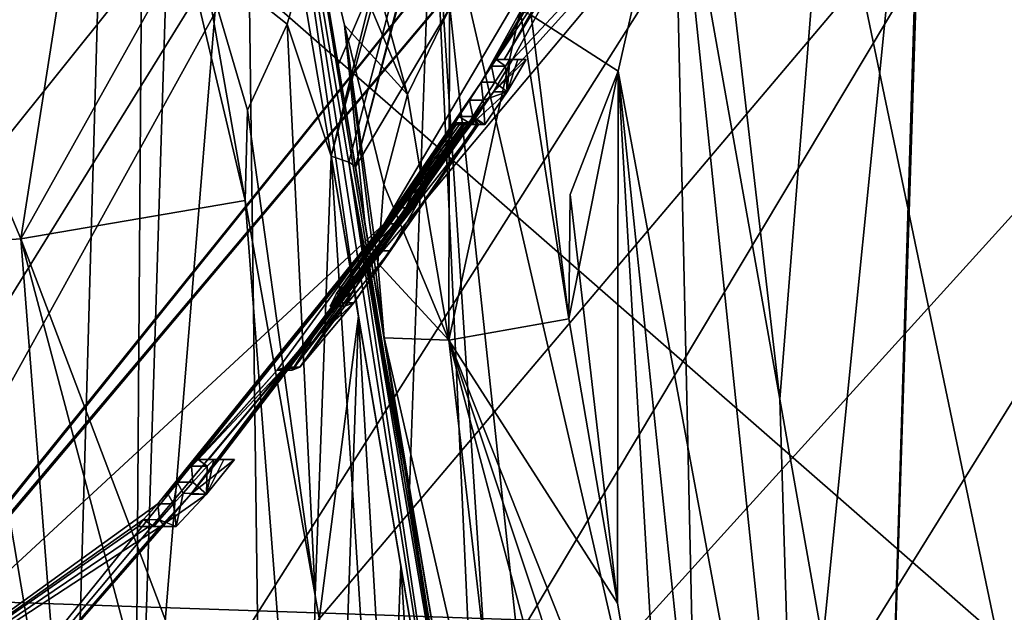
# Model space of a CAD drawing. Units: millimetres. Extents: x -105 to 375, y -246 to 262.
# Drawn here: x -26 to -22, y -60 to -57 of the extents above; entities that cross this region are included whole.
import ezdxf

# ---------------------------------------------------------------- set-up
doc = ezdxf.new("R2010")
doc.units = ezdxf.units.MM
doc.header["$LTSCALE"] = 62.397331
for name, color, linetype in [('10', 7, 'CONTINUOUS'), ('13', 7, 'CONTINUOUS'), ('1713', 7, 'CONTINUOUS'), ('1714', 7, 'CONTINUOUS'), ('1718', 7, 'CONTINUOUS'), ('1725', 7, 'CONTINUOUS'), ('1726', 7, 'CONTINUOUS'), ('1727', 7, 'CONTINUOUS'), ('1728', 7, 'CONTINUOUS'), ('1730', 7, 'CONTINUOUS'), ('1731', 7, 'CONTINUOUS'), ('1733', 7, 'CONTINUOUS'), ('1734', 7, 'CONTINUOUS'), ('1735', 7, 'CONTINUOUS'), ('1736', 7, 'CONTINUOUS'), ('1738', 7, 'CONTINUOUS'), ('1742', 7, 'CONTINUOUS'), ('1745', 7, 'CONTINUOUS'), ('1746', 7, 'CONTINUOUS'), ('1747', 7, 'CONTINUOUS'), ('1815', 7, 'CONTINUOUS'), ('23', 7, 'CONTINUOUS'), ('33', 7, 'CONTINUOUS'), ('39', 7, 'CONTINUOUS'), ('48', 7, 'CONTINUOUS'), ('49', 7, 'CONTINUOUS'), ('50', 7, 'CONTINUOUS'), ('51', 7, 'CONTINUOUS'), ('52', 7, 'CONTINUOUS'), ('53', 7, 'CONTINUOUS'), ('54', 7, 'CONTINUOUS'), ('55', 7, 'CONTINUOUS'), ('56', 7, 'CONTINUOUS'), ('57', 7, 'CONTINUOUS'), ('58', 7, 'CONTINUOUS'), ('59', 7, 'CONTINUOUS'), ('60', 7, 'CONTINUOUS'), ('61', 7, 'CONTINUOUS'), ('62', 7, 'CONTINUOUS'), ('63', 7, 'CONTINUOUS'), ('64', 7, 'CONTINUOUS'), ('65', 7, 'CONTINUOUS'), ('909', 7, 'CONTINUOUS'), ('911', 7, 'CONTINUOUS'), ('913', 7, 'CONTINUOUS')]:
    doc.layers.add(name, color=color, linetype=linetype)

msp = doc.modelspace()

# ---------------------------------------------------------------- linework, layer by layer
at = {"layer": '10', "color": 7, "linetype": 'Continuous', "true_color": 0xfffff2}
for points in [[(-26.9675, -60.3302, 610.8619), (-26.9636, -60.3135, 610.3784), (-23.3186, -55.7828, 610.3905), (-26.9675, -60.3302, 610.8619)], [(-23.203, -55.861, 619.4858), (-26.9675, -60.3302, 610.8619), (-23.3186, -55.7828, 610.3905), (-23.203, -55.861, 619.4858)], [(-26.9712, -60.3474, 611.344), (-26.9675, -60.3302, 610.8619), (-23.203, -55.861, 619.4858), (-26.9712, -60.3474, 611.344)], [(-26.9712, -60.3474, 611.344), (-23.203, -55.861, 619.4858), (-24.4993, -58.062, 619.3926), (-26.9712, -60.3474, 611.344)], [(-24.4993, -58.062, 619.3926), (-23.203, -55.861, 619.4858), (-24.0849, -57.456, 619.4416), (-24.4993, -58.062, 619.3926)], [(-23.203, -55.861, 619.4858), (-23.6039, -56.6498, 619.4818), (-24.0849, -57.456, 619.4416), (-23.203, -55.861, 619.4858)], [(-25.8843, -61.0618, 636.741), (-26.637, -60.723, 624.5757), (-22.6837, -56.0002, 633.884), (-25.8843, -61.0618, 636.741)], [(-22.6837, -56.0002, 633.884), (-26.637, -60.723, 624.5757), (-24.0322, -57.4965, 621.7556), (-22.6837, -56.0002, 633.884)], [(-21.7222, -56.1391, 647.0114), (-25.8843, -61.0618, 636.741), (-22.6837, -56.0002, 633.884), (-21.7222, -56.1391, 647.0114)], [(-23.951, -57.359, 621.6166), (-22.6837, -56.0002, 633.884), (-24.0322, -57.4965, 621.7556), (-23.951, -57.359, 621.6166)], [(-23.519, -56.5713, 620.9607), (-22.6837, -56.0002, 633.884), (-23.951, -57.359, 621.6166), (-23.519, -56.5713, 620.9607)], [(-24.8542, -61.3818, 647.9783), (-25.8843, -61.0618, 636.741), (-21.7222, -56.1391, 647.0114), (-24.8542, -61.3818, 647.9783)], [(-20.2448, -56.29, 660.0926), (-24.8542, -61.3818, 647.9783), (-21.7222, -56.1391, 647.0114), (-20.2448, -56.29, 660.0926)], [(-23.5899, -61.6857, 658.3377), (-24.8542, -61.3818, 647.9783), (-20.2448, -56.29, 660.0926), (-23.5899, -61.6857, 658.3377)], [(-21.6413, -62.0652, 670.6913), (-23.5899, -61.6857, 658.3377), (-20.2448, -56.29, 660.0926), (-21.6413, -62.0652, 670.6913)], [(-23.7013, -56.8877, 620.708), (-23.519, -56.5713, 620.9607), (-23.9866, -57.359, 620.5801), (-23.7013, -56.8877, 620.708)], [(-23.9866, -57.359, 620.5801), (-23.519, -56.5713, 620.9607), (-23.951, -57.359, 621.6166), (-23.9866, -57.359, 620.5801)], [(-24.0849, -57.456, 619.4416), (-23.6039, -56.6498, 619.4818), (-24.0397, -57.3864, 619.471), (-24.0849, -57.456, 619.4416)], [(-24.0397, -57.3864, 619.471), (-23.6039, -56.6498, 619.4818), (-24.0201, -57.359, 619.5386), (-24.0397, -57.3864, 619.471)], [(-23.6039, -56.6498, 619.4818), (-23.7887, -57.013, 620.2226), (-24.0201, -57.359, 619.5386), (-23.6039, -56.6498, 619.4818)], [(-23.7887, -57.013, 620.2226), (-23.7013, -56.8877, 620.708), (-23.9866, -57.359, 620.5801), (-23.7887, -57.013, 620.2226)], [(-24.0201, -57.359, 619.5386), (-23.7887, -57.013, 620.2226), (-23.9866, -57.359, 620.5801), (-24.0201, -57.359, 619.5386)], [(-24.1348, -57.533, 619.4416), (-24.4993, -58.062, 619.3926), (-24.0849, -57.456, 619.4416), (-24.1348, -57.533, 619.4416)], [(-26.637, -60.723, 624.5757), (-25.3247, -59.2183, 621.631), (-24.0322, -57.4965, 621.7556), (-26.637, -60.723, 624.5757)], [(-24.0322, -57.4965, 621.7556), (-25.3247, -59.2183, 621.631), (-24.1275, -57.637, 621.6166), (-24.0322, -57.4965, 621.7556)], [(-24.3293, -57.8233, 619.4438), (-24.4993, -58.062, 619.3926), (-24.1348, -57.533, 619.4416), (-24.3293, -57.8233, 619.4438)], [(-24.1792, -57.6023, 619.4707), (-24.3293, -57.8233, 619.4438), (-24.1348, -57.533, 619.4416), (-24.1792, -57.6023, 619.4707)], [(-24.1954, -57.63, 619.5386), (-24.3293, -57.8233, 619.4438), (-24.1792, -57.6023, 619.4707), (-24.1954, -57.63, 619.5386)], [(-25.3247, -59.2183, 621.631), (-25.2037, -59.07, 621.4876), (-24.1275, -57.637, 621.6166), (-25.3247, -59.2183, 621.631)], [(-25.2037, -59.07, 621.4876), (-24.6907, -58.3991, 620.9063), (-24.1416, -57.637, 621.2329), (-25.2037, -59.07, 621.4876)], [(-24.1275, -57.637, 621.6166), (-25.2037, -59.07, 621.4876), (-24.1416, -57.637, 621.2329), (-24.1275, -57.637, 621.6166)], [(-24.7297, -58.414, 620.2186), (-24.7026, -58.3603, 619.8654), (-24.1772, -57.637, 620.2239), (-24.7297, -58.414, 620.2186)], [(-24.5329, -58.1768, 620.7297), (-24.7297, -58.414, 620.2186), (-24.164, -57.637, 620.6036), (-24.5329, -58.1768, 620.7297)], [(-24.164, -57.637, 620.6036), (-24.7297, -58.414, 620.2186), (-24.1772, -57.637, 620.2239), (-24.164, -57.637, 620.6036)], [(-24.5821, -58.1893, 619.6699), (-24.19, -57.637, 619.8436), (-24.7026, -58.3603, 619.8654), (-24.5821, -58.1893, 619.6699)], [(-24.7026, -58.3603, 619.8654), (-24.19, -57.637, 619.8436), (-24.1772, -57.637, 620.2239), (-24.7026, -58.3603, 619.8654)], [(-24.6907, -58.3991, 620.9063), (-24.1554, -57.637, 620.8486), (-24.1416, -57.637, 621.2329), (-24.6907, -58.3991, 620.9063)], [(-24.3268, -57.83, 619.6539), (-24.19, -57.637, 619.8436), (-24.5821, -58.1893, 619.6699), (-24.3268, -57.83, 619.6539)], [(-24.1943, -57.63, 619.5736), (-24.3293, -57.8233, 619.4438), (-24.1954, -57.63, 619.5386), (-24.1943, -57.63, 619.5736)], [(-24.4417, -57.9929, 619.6253), (-24.3268, -57.83, 619.6539), (-24.5821, -58.1893, 619.6699), (-24.4417, -57.9929, 619.6253)], [(-25.4667, -59.26, 619.4416), (-26.9712, -60.3474, 611.344), (-24.4993, -58.062, 619.3926), (-25.4667, -59.26, 619.4416)], [(-25.4249, -59.2136, 619.4416), (-25.4667, -59.26, 619.4416), (-24.4993, -58.062, 619.3926), (-25.4249, -59.2136, 619.4416)], [(-25.3833, -59.167, 619.4416), (-25.4249, -59.2136, 619.4416), (-24.4993, -58.062, 619.3926), (-25.3833, -59.167, 619.4416)], [(-25.3221, -59.0992, 619.4693), (-25.3833, -59.167, 619.4416), (-24.4993, -58.062, 619.3926), (-25.3221, -59.0992, 619.4693)], [(-24.9561, -58.6883, 619.9463), (-25.3221, -59.0992, 619.4693), (-24.4993, -58.062, 619.3926), (-24.9561, -58.6883, 619.9463)], [(-25.2037, -59.07, 621.4876), (-25.2497, -59.07, 620.5117), (-24.6907, -58.3991, 620.9063), (-25.2037, -59.07, 621.4876)], [(-24.6907, -58.3991, 620.9063), (-25.2497, -59.07, 620.5117), (-24.9232, -58.675, 620.4769), (-24.6907, -58.3991, 620.9063)], [(-25.2936, -59.07, 619.5386), (-25.3221, -59.0992, 619.4693), (-24.9561, -58.6883, 619.9463), (-25.2936, -59.07, 619.5386)], [(-25.2497, -59.07, 620.5117), (-25.2936, -59.07, 619.5386), (-24.9232, -58.675, 620.4769), (-25.2497, -59.07, 620.5117)], [(-24.9232, -58.675, 620.4769), (-25.2936, -59.07, 619.5386), (-24.9561, -58.6883, 619.9463), (-24.9232, -58.675, 620.4769)], [(-25.3247, -59.2183, 621.631), (-26.637, -60.723, 624.5757), (-25.455, -59.357, 621.4876), (-25.3247, -59.2183, 621.631)], [(-25.5269, -59.3275, 619.469), (-26.9712, -60.3474, 611.344), (-25.4667, -59.26, 619.4416), (-25.5269, -59.3275, 619.469)], [(-25.5508, -59.357, 619.5386), (-26.9712, -60.3474, 611.344), (-25.5269, -59.3275, 619.469), (-25.5508, -59.357, 619.5386)], [(-26.637, -60.723, 624.5757), (-26.9712, -60.3474, 611.344), (-25.455, -59.357, 621.4876), (-26.637, -60.723, 624.5757)], [(-25.455, -59.357, 621.4876), (-26.9712, -60.3474, 611.344), (-25.5041, -59.357, 620.5109), (-25.455, -59.357, 621.4876)], [(-25.5041, -59.357, 620.5109), (-26.9712, -60.3474, 611.344), (-25.5508, -59.357, 619.5386), (-25.5041, -59.357, 620.5109)]]:
    msp.add_3dface(points, dxfattribs=at)
at = {"layer": '13', "color": 7, "linetype": 'Continuous', "true_color": 0xfffff2}
for points in [[(-23.9059, -50.0959, 731.876), (-32.9974, -50.096, 708.031), (-21.879, -59.8256, 729.2218), (-23.9059, -50.0959, 731.876)], [(-21.879, -59.8256, 729.2218), (-32.9974, -50.096, 708.031), (-30.3614, -59.5351, 706.1559), (-21.879, -59.8256, 729.2218)], [(-12.5634, -50.0935, 754.0426), (-23.9059, -50.0959, 731.876), (-10.4775, -61.953, 750.549), (-12.5634, -50.0935, 754.0426)], [(-10.4775, -61.953, 750.549), (-23.9059, -50.0959, 731.876), (-21.879, -59.8256, 729.2218), (-10.4775, -61.953, 750.549)], [(-30.3614, -59.5351, 706.1559), (-36.2659, -59.3976, 682.6747), (-24.5869, -65.714, 699.0313), (-30.3614, -59.5351, 706.1559)], [(-24.5869, -65.714, 699.0313), (-36.2659, -59.3976, 682.6747), (-28.8465, -65.0957, 679.4551), (-24.5869, -65.714, 699.0313)], [(-21.879, -59.8256, 729.2218), (-30.3614, -59.5351, 706.1559), (-19.6065, -66.2715, 715.6265), (-21.879, -59.8256, 729.2218)], [(-19.6065, -66.2715, 715.6265), (-30.3614, -59.5351, 706.1559), (-24.5869, -65.714, 699.0313), (-19.6065, -66.2715, 715.6265)]]:
    msp.add_3dface(points, dxfattribs=at)
at = {"layer": '1713', "color": 1, "linetype": 'Continuous'}
for points in [[(-21.9602, -48.1935, 570.1776), (-21.0852, -21.6198, 570.8044), (-22.3611, -61.3346, 569.9156), (-21.9602, -48.1935, 570.1776)], [(-22.3611, -61.3346, 569.9156), (-21.0852, -21.6198, 570.8044), (-17.2359, -61.3759, 576.8357), (-22.3611, -61.3346, 569.9156)], [(-23.1725, -55.6599, 569.2103), (-21.9602, -48.1935, 570.1776), (-22.8083, -58.8117, 569.521), (-23.1725, -55.6599, 569.2103)], [(-22.8083, -58.8117, 569.521), (-21.9602, -48.1935, 570.1776), (-22.3611, -61.3346, 569.9156), (-22.8083, -58.8117, 569.521)], [(-23.4982, -57.4084, 601.0271), (-22.7722, -61.3313, 600.4327), (-21.4989, -48.5896, 599.388), (-23.4982, -57.4084, 601.0271)], [(-22.7722, -61.3313, 600.4327), (-17.4625, -61.374, 593.6532), (-21.4989, -48.5896, 599.388), (-22.7722, -61.3313, 600.4327)], [(-23.2616, -56.2548, 569.1451), (-23.1725, -55.6599, 569.2103), (-22.8083, -58.8117, 569.521), (-23.2616, -56.2548, 569.1451)], [(-23.7033, -57.9368, 601.1751), (-23.502, -59.6842, 601.0163), (-23.4982, -57.4084, 601.0271), (-23.7033, -57.9368, 601.1751)], [(-23.502, -59.6842, 601.0163), (-23.2952, -60.899, 600.852), (-23.4982, -57.4084, 601.0271), (-23.502, -59.6842, 601.0163)], [(-23.1007, -61.2115, 600.6985), (-22.7722, -61.3313, 600.4327), (-23.4982, -57.4084, 601.0271), (-23.1007, -61.2115, 600.6985)], [(-23.2952, -60.899, 600.852), (-23.1007, -61.2115, 600.6985), (-23.4982, -57.4084, 601.0271), (-23.2952, -60.899, 600.852)], [(-23.7091, -58.4679, 601.1762), (-23.502, -59.6842, 601.0163), (-23.7033, -57.9368, 601.1751), (-23.7091, -58.4679, 601.1762)]]:
    msp.add_3dface(points, dxfattribs=at)
at = {"layer": '1714', "color": 1, "linetype": 'Continuous'}
msp.add_3dface([(-23.4982, -57.4084, 601.0271), (-21.4989, -48.5896, 599.388), (-23.8701, -57.1683, 601.0603), (-23.4982, -57.4084, 601.0271)], dxfattribs=at)
at = {"layer": '1718', "color": 1, "linetype": 'Continuous'}
for points in [[(-24.2923, -56.4407, 569.0511), (-23.2616, -56.2548, 569.1451), (-23.147, -61.4214, 569.6793), (-24.2923, -56.4407, 569.0511)], [(-23.2616, -56.2548, 569.1451), (-22.8083, -58.8117, 569.521), (-22.7296, -61.3804, 569.7124), (-23.2616, -56.2548, 569.1451)], [(-23.147, -61.4214, 569.6793), (-23.2616, -56.2548, 569.1451), (-22.7296, -61.3804, 569.7124), (-23.147, -61.4214, 569.6793)], [(-24.2923, -56.4407, 569.0511), (-24.695, -57.3817, 570.07), (-24.7763, -56.8976, 570.0034), (-24.2923, -56.4407, 569.0511)], [(-24.3899, -59.1975, 570.3275), (-24.695, -57.3817, 570.07), (-24.2923, -56.4407, 569.0511), (-24.3899, -59.1975, 570.3275)], [(-24.084, -61.0179, 570.5972), (-24.3899, -59.1975, 570.3275), (-24.2923, -56.4407, 569.0511), (-24.084, -61.0179, 570.5972)], [(-24.084, -61.0179, 570.5972), (-24.2923, -56.4407, 569.0511), (-23.9833, -61.2062, 570.2607), (-24.084, -61.0179, 570.5972)], [(-23.9833, -61.2062, 570.2607), (-24.2923, -56.4407, 569.0511), (-23.7681, -61.3442, 569.9759), (-23.9833, -61.2062, 570.2607)], [(-23.7681, -61.3442, 569.9759), (-24.2923, -56.4407, 569.0511), (-23.147, -61.4214, 569.6793), (-23.7681, -61.3442, 569.9759)], [(-22.8083, -58.8117, 569.521), (-22.3611, -61.3346, 569.9156), (-22.7296, -61.3804, 569.7124), (-22.8083, -58.8117, 569.521)]]:
    msp.add_3dface(points, dxfattribs=at)
at = {"layer": '1725', "color": 1, "linetype": 'Continuous'}
for points in [[(-23.502, -59.6842, 601.0163), (-23.7091, -58.4679, 601.1762), (-24.2228, -58.5591, 601.2145), (-23.502, -59.6842, 601.0163)], [(-24.4989, -58.5488, 600.7738), (-24.2948, -59.7638, 600.616), (-23.9385, -61.0006, 600.8041), (-24.4989, -58.5488, 600.7738)], [(-24.4989, -58.5488, 600.7738), (-23.9385, -61.0006, 600.8041), (-24.2228, -58.5591, 601.2145), (-24.4989, -58.5488, 600.7738)], [(-23.2952, -60.899, 600.852), (-23.502, -59.6842, 601.0163), (-24.2228, -58.5591, 601.2145), (-23.2952, -60.899, 600.852)], [(-23.4324, -60.9319, 600.9243), (-23.2952, -60.899, 600.852), (-24.2228, -58.5591, 601.2145), (-23.4324, -60.9319, 600.9243)], [(-23.9385, -61.0006, 600.8041), (-23.5865, -60.9611, 600.9493), (-24.2228, -58.5591, 601.2145), (-23.9385, -61.0006, 600.8041)], [(-23.5865, -60.9611, 600.9493), (-23.4324, -60.9319, 600.9243), (-24.2228, -58.5591, 601.2145), (-23.5865, -60.9611, 600.9493)]]:
    msp.add_3dface(points, dxfattribs=at)
at = {"layer": '1726', "color": 1, "linetype": 'Continuous'}
for points in [[(-24.2228, -58.5591, 601.2145), (-24.2201, -57.14, 600.6485), (-24.399, -57.5089, 600.7403), (-24.2228, -58.5591, 601.2145)], [(-23.9177, -57.1493, 601.0382), (-24.2201, -57.14, 600.6485), (-24.2228, -58.5591, 601.2145), (-23.9177, -57.1493, 601.0382)], [(-23.7091, -58.4679, 601.1762), (-23.9177, -57.1493, 601.0382), (-24.2228, -58.5591, 601.2145), (-23.7091, -58.4679, 601.1762)], [(-23.7091, -58.4679, 601.1762), (-23.8701, -57.1683, 601.0603), (-23.9177, -57.1493, 601.0382), (-23.7091, -58.4679, 601.1762)], [(-23.7091, -58.4679, 601.1762), (-23.4982, -57.4084, 601.0271), (-23.8701, -57.1683, 601.0603), (-23.7091, -58.4679, 601.1762)], [(-23.7091, -58.4679, 601.1762), (-23.7033, -57.9368, 601.1751), (-23.4982, -57.4084, 601.0271), (-23.7091, -58.4679, 601.1762)], [(-24.5001, -57.893, 600.7881), (-24.2228, -58.5591, 601.2145), (-24.399, -57.5089, 600.7403), (-24.5001, -57.893, 600.7881)], [(-24.5263, -58.2294, 600.7966), (-24.2228, -58.5591, 601.2145), (-24.5001, -57.893, 600.7881), (-24.5263, -58.2294, 600.7966)], [(-24.4989, -58.5488, 600.7738), (-24.2228, -58.5591, 601.2145), (-24.5263, -58.2294, 600.7966), (-24.4989, -58.5488, 600.7738)]]:
    msp.add_3dface(points, dxfattribs=at)
at = {"layer": '1727', "linetype": 'Continuous'}
for points in [[(-24.5796, -58.0689, 585.418), (-24.8573, -56.4156, 569.9378), (-24.7763, -56.8976, 570.0034), (-24.5796, -58.0689, 585.418)], [(-24.8573, -56.4156, 569.9378), (-24.5796, -58.0689, 585.418), (-24.669, -57.2118, 585.3557), (-24.8573, -56.4156, 569.9378)], [(-24.695, -57.3817, 570.07), (-24.5796, -58.0689, 585.418), (-24.7763, -56.8976, 570.0034), (-24.695, -57.3817, 570.07)], [(-24.5796, -58.0689, 585.418), (-24.4989, -58.5488, 600.7738), (-24.669, -57.2118, 585.3557), (-24.5796, -58.0689, 585.418)], [(-24.4989, -58.5488, 600.7738), (-24.5263, -58.2294, 600.7966), (-24.669, -57.2118, 585.3557), (-24.4989, -58.5488, 600.7738)], [(-24.5263, -58.2294, 600.7966), (-24.5001, -57.893, 600.7881), (-24.669, -57.2118, 585.3557), (-24.5263, -58.2294, 600.7966)]]:
    msp.add_3dface(points, dxfattribs=at)
at = {"layer": '1728', "linetype": 'Continuous'}
for points in [[(-24.2201, -57.14, 600.6485), (-24.8655, -55.8049, 569.9555), (-24.399, -57.5089, 600.7403), (-24.2201, -57.14, 600.6485)], [(-24.8655, -55.8049, 569.9555), (-24.8573, -56.4156, 569.9378), (-24.399, -57.5089, 600.7403), (-24.8655, -55.8049, 569.9555)], [(-24.399, -57.5089, 600.7403), (-24.8573, -56.4156, 569.9378), (-24.669, -57.2118, 585.3557), (-24.399, -57.5089, 600.7403)], [(-24.5001, -57.893, 600.7881), (-24.399, -57.5089, 600.7403), (-24.669, -57.2118, 585.3557), (-24.5001, -57.893, 600.7881)]]:
    msp.add_3dface(points, dxfattribs=at)
at = {"layer": '1730', "linetype": 'Continuous'}
for points in [[(-24.7251, -57.7716, 601.8717), (-22.3363, -49.007, 600.1489), (-22.6238, -49.3013, 600.3901), (-24.7251, -57.7716, 601.8717)], [(-24.9138, -57.208, 601.9933), (-24.7251, -57.7716, 601.8717), (-22.6238, -49.3013, 600.3901), (-24.9138, -57.208, 601.9933)], [(-25.0825, -57.5748, 602.095), (-24.7941, -59.6513, 601.906), (-24.9138, -57.208, 601.9933), (-25.0825, -57.5748, 602.095)], [(-24.7941, -59.6513, 601.906), (-24.7251, -57.7716, 601.8717), (-24.9138, -57.208, 601.9933), (-24.7941, -59.6513, 601.906)], [(-25.0936, -57.9622, 602.0998), (-24.7941, -59.6513, 601.906), (-25.0825, -57.5748, 602.095), (-25.0936, -57.9622, 602.0998)], [(-24.4987, -61.3174, 601.7068), (-24.7251, -57.7716, 601.8717), (-24.7941, -59.6513, 601.906), (-24.4987, -61.3174, 601.7068)], [(-24.427, -59.527, 601.6689), (-24.7251, -57.7716, 601.8717), (-24.4987, -61.3174, 601.7068), (-24.427, -59.527, 601.6689)], [(-24.3128, -61.3189, 601.5829), (-24.427, -59.527, 601.6689), (-24.4987, -61.3174, 601.7068), (-24.3128, -61.3189, 601.5829)], [(-24.1324, -61.2617, 601.4602), (-24.427, -59.527, 601.6689), (-24.3128, -61.3189, 601.5829), (-24.1324, -61.2617, 601.4602)]]:
    msp.add_3dface(points, dxfattribs=at)
at = {"layer": '1731', "linetype": 'Continuous'}
for points in [[(-25.5681, -61.3842, 567.6369), (-25.4742, -48.405, 567.6309), (-25.0442, -44.7136, 567.8655), (-25.5681, -61.3842, 567.6369)], [(-25.0944, -55.5968, 567.8882), (-25.5681, -61.3842, 567.6369), (-25.0442, -44.7136, 567.8655), (-25.0944, -55.5968, 567.8882)], [(-26.5021, -54.7346, 567.1085), (-25.4742, -48.405, 567.6309), (-26.2559, -58.4072, 567.249), (-26.5021, -54.7346, 567.1085)], [(-26.2559, -58.4072, 567.249), (-25.4742, -48.405, 567.6309), (-25.8309, -60.9105, 567.4872), (-26.2559, -58.4072, 567.249)], [(-25.8309, -60.9105, 567.4872), (-25.4742, -48.405, 567.6309), (-25.5681, -61.3842, 567.6369), (-25.8309, -60.9105, 567.4872)], [(-25.0157, -61.5988, 567.9656), (-25.5681, -61.3842, 567.6369), (-25.0944, -55.5968, 567.8882), (-25.0157, -61.5988, 567.9656)], [(-24.6088, -58.4561, 568.2064), (-25.0157, -61.5988, 567.9656), (-25.0944, -55.5968, 567.8882), (-24.6088, -58.4561, 568.2064)], [(-24.7195, -61.6012, 568.1515), (-25.0157, -61.5988, 567.9656), (-24.6088, -58.4561, 568.2064), (-24.7195, -61.6012, 568.1515)], [(-24.4266, -61.6035, 568.3424), (-24.7195, -61.6012, 568.1515), (-24.6088, -58.4561, 568.2064), (-24.4266, -61.6035, 568.3424)], [(-24.1324, -61.2616, 568.5398), (-24.4266, -61.6035, 568.3424), (-24.6088, -58.4561, 568.2064), (-24.1324, -61.2616, 568.5398)]]:
    msp.add_3dface(points, dxfattribs=at)
at = {"layer": '1733', "linetype": 'Continuous'}
for points in [[(-24.7251, -57.7716, 601.8717), (-24.427, -59.527, 601.6689), (-24.1324, -61.2617, 601.4602), (-24.7251, -57.7716, 601.8717)], [(-24.7251, -57.7716, 601.8717), (-24.1324, -61.2617, 601.4602), (-24.6497, -57.798, 601.7929), (-24.7251, -57.7716, 601.8717)], [(-24.1324, -61.2617, 601.4602), (-24.0697, -61.2424, 601.3882), (-24.6497, -57.798, 601.7929), (-24.1324, -61.2617, 601.4602)], [(-24.0697, -61.2424, 601.3882), (-24.0488, -61.2276, 601.2956), (-24.6497, -57.798, 601.7929), (-24.0697, -61.2424, 601.3882)], [(-24.6497, -57.798, 601.7929), (-24.0488, -61.2276, 601.2956), (-24.3353, -59.5226, 601.4987), (-24.6497, -57.798, 601.7929)], [(-24.6219, -57.8168, 601.6942), (-24.6497, -57.798, 601.7929), (-24.3353, -59.5226, 601.4987), (-24.6219, -57.8168, 601.6942)]]:
    msp.add_3dface(points, dxfattribs=at)
at = {"layer": '1734', "linetype": 'Continuous'}
for points in [[(-24.9893, -55.6306, 568.068), (-24.8024, -56.7427, 584.5052), (-24.695, -57.3817, 570.07), (-24.9893, -55.6306, 568.068)], [(-24.5188, -58.4306, 568.3753), (-24.9893, -55.6306, 568.068), (-24.695, -57.3817, 570.07), (-24.5188, -58.4306, 568.3753)], [(-24.8024, -56.7427, 584.5052), (-24.6219, -57.8172, 601.6639), (-24.5796, -58.0689, 585.418), (-24.8024, -56.7427, 584.5052)], [(-24.695, -57.3817, 570.07), (-24.8024, -56.7427, 584.5052), (-24.5796, -58.0689, 585.418), (-24.695, -57.3817, 570.07)], [(-24.0488, -61.2276, 568.7044), (-24.5188, -58.4306, 568.3753), (-24.695, -57.3817, 570.07), (-24.0488, -61.2276, 568.7044)], [(-24.3899, -59.1975, 570.3275), (-24.0488, -61.2276, 568.7044), (-24.695, -57.3817, 570.07), (-24.3899, -59.1975, 570.3275)], [(-24.6219, -57.8168, 601.6942), (-24.3353, -59.5226, 601.4987), (-24.6219, -57.8172, 601.6639), (-24.6219, -57.8168, 601.6942)], [(-24.3353, -59.5226, 601.4987), (-24.0488, -61.2276, 601.2956), (-24.6219, -57.8172, 601.6639), (-24.3353, -59.5226, 601.4987)], [(-24.6219, -57.8172, 601.6639), (-24.0488, -61.2276, 601.2956), (-24.4989, -58.5488, 600.7738), (-24.6219, -57.8172, 601.6639)], [(-24.5796, -58.0689, 585.418), (-24.6219, -57.8172, 601.6639), (-24.4989, -58.5488, 600.7738), (-24.5796, -58.0689, 585.418)], [(-24.4989, -58.5488, 600.7738), (-24.0488, -61.2276, 601.2956), (-24.2948, -59.7638, 600.616), (-24.4989, -58.5488, 600.7738)], [(-24.084, -61.0179, 570.5972), (-24.0488, -61.2276, 568.7044), (-24.3899, -59.1975, 570.3275), (-24.084, -61.0179, 570.5972)]]:
    msp.add_3dface(points, dxfattribs=at)
at = {"layer": '1735', "linetype": 'Continuous'}
for points in [[(-22.3363, -49.007, 600.1489), (-24.6219, -57.8172, 601.6639), (-22.2744, -48.9109, 599.9948), (-22.3363, -49.007, 600.1489)], [(-22.3363, -49.007, 600.1489), (-24.7251, -57.7716, 601.8717), (-24.6497, -57.798, 601.7929), (-22.3363, -49.007, 600.1489)], [(-22.3363, -49.007, 600.1489), (-24.6497, -57.798, 601.7929), (-24.6219, -57.8168, 601.6942), (-22.3363, -49.007, 600.1489)], [(-22.3363, -49.007, 600.1489), (-24.6219, -57.8168, 601.6942), (-24.6219, -57.8172, 601.6639), (-22.3363, -49.007, 600.1489)]]:
    msp.add_3dface(points, dxfattribs=at)
at = {"layer": '1736', "linetype": 'Continuous'}
for points in [[(-22.2744, -48.9109, 599.9948), (-24.6219, -57.8172, 601.6639), (-24.2201, -57.14, 600.6485), (-22.2744, -48.9109, 599.9948)], [(-24.6219, -57.8172, 601.6639), (-24.8024, -56.7427, 584.5052), (-24.2201, -57.14, 600.6485), (-24.6219, -57.8172, 601.6639)]]:
    msp.add_3dface(points, dxfattribs=at)
at = {"layer": '1738', "linetype": 'Continuous'}
for points in [[(-24.6088, -58.4561, 568.2064), (-25.0944, -55.5968, 567.8882), (-25.0169, -55.617, 567.9673), (-24.6088, -58.4561, 568.2064)], [(-24.1324, -61.2616, 568.5398), (-24.6088, -58.4561, 568.2064), (-25.0169, -55.617, 567.9673), (-24.1324, -61.2616, 568.5398)], [(-24.1324, -61.2616, 568.5398), (-25.0169, -55.617, 567.9673), (-24.0697, -61.2424, 568.6119), (-24.1324, -61.2616, 568.5398)], [(-25.0169, -55.617, 567.9673), (-24.9893, -55.6306, 568.068), (-24.0697, -61.2424, 568.6119), (-25.0169, -55.617, 567.9673)], [(-24.9893, -55.6306, 568.068), (-24.5188, -58.4306, 568.3753), (-24.0697, -61.2424, 568.6119), (-24.9893, -55.6306, 568.068)], [(-24.5188, -58.4306, 568.3753), (-24.0488, -61.2276, 568.7044), (-24.0697, -61.2424, 568.6119), (-24.5188, -58.4306, 568.3753)]]:
    msp.add_3dface(points, dxfattribs=at)
at = {"layer": '1742', "linetype": 'Continuous'}
for points in [[(-26.687, -55.8686, 567.0218), (-26.0323, -60.9435, 567.4955), (-26.8834, -55.9002, 567.0369), (-26.687, -55.8686, 567.0218)], [(-26.687, -55.8686, 567.0218), (-26.2559, -58.4072, 567.249), (-26.0323, -60.9435, 567.4955), (-26.687, -55.8686, 567.0218)], [(-26.0323, -60.9435, 567.4955), (-26.1247, -60.9428, 567.6623), (-26.8834, -55.9002, 567.0369), (-26.0323, -60.9435, 567.4955)], [(-26.2559, -58.4072, 567.249), (-25.8309, -60.9105, 567.4872), (-26.0323, -60.9435, 567.4955), (-26.2559, -58.4072, 567.249)]]:
    msp.add_3dface(points, dxfattribs=at)
at = {"layer": '1745', "linetype": 'Continuous'}
for points in [[(-25.8189, -56.6343, 601.8736), (-26.3787, -57.3541, 601.8317), (-26.0519, -58.1262, 602.1271), (-25.8189, -56.6343, 601.8736)], [(-25.3505, -56.8694, 602.0817), (-25.8189, -56.6343, 601.8736), (-26.0519, -58.1262, 602.1271), (-25.3505, -56.8694, 602.0817)], [(-25.0936, -57.9622, 602.0998), (-25.3505, -56.8694, 602.0817), (-26.0519, -58.1262, 602.1271), (-25.0936, -57.9622, 602.0998)], [(-25.3505, -56.8694, 602.0817), (-25.0936, -57.9622, 602.0998), (-25.2748, -56.9191, 602.0877), (-25.3505, -56.8694, 602.0817)], [(-25.0936, -57.9622, 602.0998), (-25.0825, -57.5748, 602.095), (-25.2748, -56.9191, 602.0877), (-25.0936, -57.9622, 602.0998)], [(-25.0825, -57.5748, 602.095), (-24.9138, -57.208, 601.9933), (-25.2748, -56.9191, 602.0877), (-25.0825, -57.5748, 602.095)], [(-26.0519, -58.1262, 602.1271), (-26.3787, -57.3541, 601.8317), (-26.441, -58.1533, 601.7691), (-26.0519, -58.1262, 602.1271)]]:
    msp.add_3dface(points, dxfattribs=at)
at = {"layer": '1746', "linetype": 'Continuous'}
msp.add_3dface([(-24.9138, -57.208, 601.9933), (-22.6238, -49.3013, 600.3901), (-25.2748, -56.9191, 602.0877), (-24.9138, -57.208, 601.9933)], dxfattribs=at)
at = {"layer": '1747', "linetype": 'Continuous'}
for points in [[(-25.0936, -57.9622, 602.0998), (-26.0519, -58.1262, 602.1271), (-24.829, -61.3526, 601.8469), (-25.0936, -57.9622, 602.0998)], [(-24.7941, -59.6513, 601.906), (-25.0936, -57.9622, 602.0998), (-24.829, -61.3526, 601.8469), (-24.7941, -59.6513, 601.906)], [(-26.441, -58.1533, 601.7691), (-26.5987, -58.1218, 601.245), (-26.0154, -61.1827, 601.269), (-26.441, -58.1533, 601.7691)], [(-26.0154, -61.1827, 601.269), (-26.5987, -58.1218, 601.245), (-26.1148, -61.0015, 600.9264), (-26.0154, -61.1827, 601.269)], [(-26.0519, -58.1262, 602.1271), (-26.441, -58.1533, 601.7691), (-25.8046, -61.3133, 601.5562), (-26.0519, -58.1262, 602.1271)], [(-25.8046, -61.3133, 601.5562), (-26.441, -58.1533, 601.7691), (-26.0154, -61.1827, 601.269), (-25.8046, -61.3133, 601.5562)], [(-25.1862, -61.3858, 601.8613), (-26.0519, -58.1262, 602.1271), (-25.8046, -61.3133, 601.5562), (-25.1862, -61.3858, 601.8613)], [(-26.0519, -58.1262, 602.1271), (-25.1862, -61.3858, 601.8613), (-24.829, -61.3526, 601.8469), (-26.0519, -58.1262, 602.1271)], [(-24.4987, -61.3174, 601.7068), (-24.7941, -59.6513, 601.906), (-24.829, -61.3526, 601.8469), (-24.4987, -61.3174, 601.7068)]]:
    msp.add_3dface(points, dxfattribs=at)
at = {"layer": '1815', "linetype": 'Continuous'}
for points in [[(-24.5, -50.107, 606.86), (-27.5754, -57.5316, 609.4), (-27.5787, -57.5337, 606.86), (-24.5, -50.107, 606.86)], [(-24.5, -50.107, 606.86), (-24.5, -50.107, 609.4), (-27.5754, -57.5316, 609.4), (-24.5, -50.107, 606.86)]]:
    msp.add_3dface(points, dxfattribs=at)
at = {"layer": '23', "color": 7, "linetype": 'Continuous', "true_color": 0xfffff2}
for points in [[(-27.5754, -57.5316, 609.4), (-24.5, -50.107, 609.4), (-27.5826, -59.5283, 609.4), (-27.5754, -57.5316, 609.4)], [(-27.5826, -59.5283, 609.4), (-24.5, -50.107, 609.4), (-24.1927, -55.2924, 609.4), (-27.5826, -59.5283, 609.4)]]:
    msp.add_3dface(points, dxfattribs=at)
at = {"layer": '33', "color": 7, "linetype": 'Continuous', "true_color": 0xfffff2}
for points in [[(-27.5826, -59.5283, 609.4), (-24.1927, -55.2924, 609.4), (-27.1496, -60.0777, 609.6853), (-27.5826, -59.5283, 609.4)], [(-24.1927, -55.2924, 609.4), (-26.9636, -60.3135, 610.3784), (-27.1496, -60.0777, 609.6853), (-24.1927, -55.2924, 609.4)], [(-23.3186, -55.7828, 610.3905), (-26.9636, -60.3135, 610.3784), (-24.1927, -55.2924, 609.4), (-23.3186, -55.7828, 610.3905)]]:
    msp.add_3dface(points, dxfattribs=at)
at = {"layer": '39', "color": 7, "linetype": 'Continuous', "true_color": 0xfffff2}
for points in [[(-23.9611, -57.359, 619.5386), (-23.973, -57.4964, 621.7556), (-23.9805, -57.3864, 619.471), (-23.9611, -57.359, 619.5386)], [(-23.8923, -57.359, 621.6166), (-23.973, -57.4964, 621.7556), (-23.9277, -57.359, 620.5801), (-23.8923, -57.359, 621.6166)], [(-23.9277, -57.359, 620.5801), (-23.973, -57.4964, 621.7556), (-23.9611, -57.359, 619.5386), (-23.9277, -57.359, 620.5801)], [(-23.9805, -57.3864, 619.471), (-23.973, -57.4964, 621.7556), (-24.0255, -57.456, 619.4416), (-23.9805, -57.3864, 619.471)], [(-24.0255, -57.456, 619.4416), (-23.973, -57.4964, 621.7556), (-24.0751, -57.533, 619.4416), (-24.0255, -57.456, 619.4416)], [(-23.973, -57.4964, 621.7556), (-24.0679, -57.637, 621.6166), (-24.0751, -57.533, 619.4416), (-23.973, -57.4964, 621.7556)], [(-24.0751, -57.533, 619.4416), (-24.0679, -57.637, 621.6166), (-24.1194, -57.6023, 619.4708), (-24.0751, -57.533, 619.4416)], [(-24.1355, -57.63, 619.5386), (-24.1194, -57.6023, 619.4708), (-24.1343, -57.63, 619.5736), (-24.1355, -57.63, 619.5386)], [(-24.1194, -57.6023, 619.4708), (-24.1173, -57.637, 620.2239), (-24.1343, -57.63, 619.5736), (-24.1194, -57.6023, 619.4708)], [(-24.1042, -57.637, 620.6036), (-24.1173, -57.637, 620.2239), (-24.1194, -57.6023, 619.4708), (-24.1042, -57.637, 620.6036)], [(-24.0956, -57.637, 620.8486), (-24.1042, -57.637, 620.6036), (-24.1194, -57.6023, 619.4708), (-24.0956, -57.637, 620.8486)], [(-24.0819, -57.637, 621.2329), (-24.0956, -57.637, 620.8486), (-24.1194, -57.6023, 619.4708), (-24.0819, -57.637, 621.2329)], [(-24.0679, -57.637, 621.6166), (-24.0819, -57.637, 621.2329), (-24.1194, -57.6023, 619.4708), (-24.0679, -57.637, 621.6166)], [(-24.4713, -58.1771, 620.7296), (-24.1042, -57.637, 620.6036), (-24.6281, -58.3992, 620.9063), (-24.4713, -58.1771, 620.7296)], [(-24.1042, -57.637, 620.6036), (-24.0956, -57.637, 620.8486), (-24.6281, -58.3992, 620.9063), (-24.1042, -57.637, 620.6036)], [(-24.1343, -57.63, 619.5736), (-24.1301, -57.637, 619.8436), (-24.2686, -57.8233, 619.4438), (-24.1343, -57.63, 619.5736)], [(-24.1301, -57.637, 619.8436), (-24.2662, -57.8301, 619.6539), (-24.2686, -57.8233, 619.4438), (-24.1301, -57.637, 619.8436)], [(-24.1173, -57.637, 620.2239), (-24.1301, -57.637, 619.8436), (-24.1343, -57.63, 619.5736), (-24.1173, -57.637, 620.2239)], [(-24.2686, -57.8233, 619.4438), (-24.3806, -57.9932, 619.6253), (-24.4377, -58.062, 619.3926), (-24.2686, -57.8233, 619.4438)], [(-24.2662, -57.8301, 619.6539), (-24.3806, -57.9932, 619.6253), (-24.2686, -57.8233, 619.4438), (-24.2662, -57.8301, 619.6539)], [(-24.3806, -57.9932, 619.6253), (-24.5204, -58.1897, 619.6701), (-24.4377, -58.062, 619.3926), (-24.3806, -57.9932, 619.6253)], [(-24.4377, -58.062, 619.3926), (-24.6401, -58.3605, 619.8659), (-24.8919, -58.6883, 619.9463), (-24.4377, -58.062, 619.3926)], [(-24.5204, -58.1897, 619.6701), (-24.6401, -58.3605, 619.8659), (-24.4377, -58.062, 619.3926), (-24.5204, -58.1897, 619.6701)], [(-24.6669, -58.414, 620.2186), (-24.4713, -58.1771, 620.7296), (-24.6281, -58.3992, 620.9063), (-24.6669, -58.414, 620.2186)], [(-24.8919, -58.6883, 619.9463), (-24.6401, -58.3605, 619.8659), (-24.8593, -58.6751, 620.4765), (-24.8919, -58.6883, 619.9463)], [(-24.6401, -58.3605, 619.8659), (-24.6669, -58.414, 620.2186), (-24.8593, -58.6751, 620.4765), (-24.6401, -58.3605, 619.8659)], [(-24.8593, -58.6751, 620.4765), (-24.6669, -58.414, 620.2186), (-24.6281, -58.3992, 620.9063), (-24.8593, -58.6751, 620.4765)], [(-25.138, -59.07, 621.4876), (-25.2582, -59.2183, 621.631), (-25.1838, -59.07, 620.5118), (-25.138, -59.07, 621.4876)], [(-25.1838, -59.07, 620.5118), (-25.2582, -59.2183, 621.631), (-25.2273, -59.07, 619.5386), (-25.1838, -59.07, 620.5118)], [(-25.2273, -59.07, 619.5386), (-25.2582, -59.2183, 621.631), (-25.2556, -59.0991, 619.4693), (-25.2273, -59.07, 619.5386)], [(-25.2582, -59.2183, 621.631), (-25.3164, -59.167, 619.4416), (-25.2556, -59.0991, 619.4693), (-25.2582, -59.2183, 621.631)], [(-25.3578, -59.2136, 619.4416), (-25.3164, -59.167, 619.4416), (-25.2582, -59.2183, 621.631), (-25.3578, -59.2136, 619.4416)], [(-25.3993, -59.26, 619.4416), (-25.3578, -59.2136, 619.4416), (-25.3878, -59.357, 621.4876), (-25.3993, -59.26, 619.4416)], [(-25.3878, -59.357, 621.4876), (-25.3578, -59.2136, 619.4416), (-25.2582, -59.2183, 621.631), (-25.3878, -59.357, 621.4876)], [(-25.4592, -59.3276, 619.469), (-25.3993, -59.26, 619.4416), (-25.3878, -59.357, 621.4876), (-25.4592, -59.3276, 619.469)], [(-25.4829, -59.357, 619.5386), (-25.4592, -59.3276, 619.469), (-25.4365, -59.357, 620.5109), (-25.4829, -59.357, 619.5386)], [(-25.4365, -59.357, 620.5109), (-25.4592, -59.3276, 619.469), (-25.3878, -59.357, 621.4876), (-25.4365, -59.357, 620.5109)]]:
    msp.add_3dface(points, dxfattribs=at)
at = {"layer": '48', "color": 7, "linetype": 'Continuous', "true_color": 0xfffff2}
for points in [[(-25.4249, -59.2136, 619.4416), (-25.3833, -59.167, 619.4416), (-25.3993, -59.26, 619.4416), (-25.4249, -59.2136, 619.4416)], [(-25.3833, -59.167, 619.4416), (-25.3578, -59.2136, 619.4416), (-25.3993, -59.26, 619.4416), (-25.3833, -59.167, 619.4416)], [(-25.3833, -59.167, 619.4416), (-25.3164, -59.167, 619.4416), (-25.3578, -59.2136, 619.4416), (-25.3833, -59.167, 619.4416)], [(-25.4667, -59.26, 619.4416), (-25.4249, -59.2136, 619.4416), (-25.3993, -59.26, 619.4416), (-25.4667, -59.26, 619.4416)]]:
    msp.add_3dface(points, dxfattribs=at)
at = {"layer": '49', "color": 7, "linetype": 'Continuous', "true_color": 0xfffff2}
for points in [[(-25.5269, -59.3275, 619.469), (-25.4667, -59.26, 619.4416), (-25.4592, -59.3276, 619.469), (-25.5269, -59.3275, 619.469)], [(-25.4667, -59.26, 619.4416), (-25.3993, -59.26, 619.4416), (-25.4592, -59.3276, 619.469), (-25.4667, -59.26, 619.4416)], [(-25.5508, -59.357, 619.5386), (-25.5269, -59.3275, 619.469), (-25.4829, -59.357, 619.5386), (-25.5508, -59.357, 619.5386)], [(-25.5269, -59.3275, 619.469), (-25.4592, -59.3276, 619.469), (-25.4829, -59.357, 619.5386), (-25.5269, -59.3275, 619.469)]]:
    msp.add_3dface(points, dxfattribs=at)
at = {"layer": '50', "color": 7, "linetype": 'Continuous', "true_color": 0xfffff2}
for points in [[(-25.5041, -59.357, 620.5109), (-25.5508, -59.357, 619.5386), (-25.4365, -59.357, 620.5109), (-25.5041, -59.357, 620.5109)], [(-25.5508, -59.357, 619.5386), (-25.4829, -59.357, 619.5386), (-25.4365, -59.357, 620.5109), (-25.5508, -59.357, 619.5386)], [(-25.455, -59.357, 621.4876), (-25.5041, -59.357, 620.5109), (-25.3878, -59.357, 621.4876), (-25.455, -59.357, 621.4876)], [(-25.5041, -59.357, 620.5109), (-25.4365, -59.357, 620.5109), (-25.3878, -59.357, 621.4876), (-25.5041, -59.357, 620.5109)]]:
    msp.add_3dface(points, dxfattribs=at)
at = {"layer": '51', "color": 7, "linetype": 'Continuous', "true_color": 0xfffff2}
for points in [[(-25.2037, -59.07, 621.4876), (-25.3247, -59.2183, 621.631), (-25.138, -59.07, 621.4876), (-25.2037, -59.07, 621.4876)], [(-25.3247, -59.2183, 621.631), (-25.2582, -59.2183, 621.631), (-25.138, -59.07, 621.4876), (-25.3247, -59.2183, 621.631)], [(-25.3247, -59.2183, 621.631), (-25.455, -59.357, 621.4876), (-25.2582, -59.2183, 621.631), (-25.3247, -59.2183, 621.631)], [(-25.455, -59.357, 621.4876), (-25.3878, -59.357, 621.4876), (-25.2582, -59.2183, 621.631), (-25.455, -59.357, 621.4876)]]:
    msp.add_3dface(points, dxfattribs=at)
at = {"layer": '52', "color": 7, "linetype": 'Continuous', "true_color": 0xfffff2}
for points in [[(-25.2936, -59.07, 619.5386), (-25.2497, -59.07, 620.5117), (-25.2273, -59.07, 619.5386), (-25.2936, -59.07, 619.5386)], [(-25.2497, -59.07, 620.5117), (-25.2037, -59.07, 621.4876), (-25.1838, -59.07, 620.5118), (-25.2497, -59.07, 620.5117)], [(-25.2497, -59.07, 620.5117), (-25.1838, -59.07, 620.5118), (-25.2273, -59.07, 619.5386), (-25.2497, -59.07, 620.5117)], [(-25.2037, -59.07, 621.4876), (-25.138, -59.07, 621.4876), (-25.1838, -59.07, 620.5118), (-25.2037, -59.07, 621.4876)]]:
    msp.add_3dface(points, dxfattribs=at)
at = {"layer": '53', "color": 7, "linetype": 'Continuous', "true_color": 0xfffff2}
for points in [[(-25.3221, -59.0992, 619.4693), (-25.2936, -59.07, 619.5386), (-25.2556, -59.0991, 619.4693), (-25.3221, -59.0992, 619.4693)], [(-25.2936, -59.07, 619.5386), (-25.2273, -59.07, 619.5386), (-25.2556, -59.0991, 619.4693), (-25.2936, -59.07, 619.5386)], [(-25.3833, -59.167, 619.4416), (-25.3221, -59.0992, 619.4693), (-25.3164, -59.167, 619.4416), (-25.3833, -59.167, 619.4416)], [(-25.3164, -59.167, 619.4416), (-25.3221, -59.0992, 619.4693), (-25.2556, -59.0991, 619.4693), (-25.3164, -59.167, 619.4416)]]:
    msp.add_3dface(points, dxfattribs=at)
at = {"layer": '54', "color": 7, "linetype": 'Continuous', "true_color": 0xfffff2}
for points in [[(-24.1772, -57.637, 620.2239), (-24.19, -57.637, 619.8436), (-24.1173, -57.637, 620.2239), (-24.1772, -57.637, 620.2239)], [(-24.19, -57.637, 619.8436), (-24.1301, -57.637, 619.8436), (-24.1173, -57.637, 620.2239), (-24.19, -57.637, 619.8436)], [(-24.164, -57.637, 620.6036), (-24.1772, -57.637, 620.2239), (-24.1042, -57.637, 620.6036), (-24.164, -57.637, 620.6036)], [(-24.1772, -57.637, 620.2239), (-24.1173, -57.637, 620.2239), (-24.1042, -57.637, 620.6036), (-24.1772, -57.637, 620.2239)]]:
    msp.add_3dface(points, dxfattribs=at)
at = {"layer": '55', "color": 7, "linetype": 'Continuous', "true_color": 0xfffff2}
for points in [[(-24.5329, -58.1768, 620.7297), (-24.164, -57.637, 620.6036), (-24.4713, -58.1771, 620.7296), (-24.5329, -58.1768, 620.7297)], [(-24.164, -57.637, 620.6036), (-24.1042, -57.637, 620.6036), (-24.4713, -58.1771, 620.7296), (-24.164, -57.637, 620.6036)], [(-24.7297, -58.414, 620.2186), (-24.5329, -58.1768, 620.7297), (-24.6669, -58.414, 620.2186), (-24.7297, -58.414, 620.2186)], [(-24.5329, -58.1768, 620.7297), (-24.4713, -58.1771, 620.7296), (-24.6669, -58.414, 620.2186), (-24.5329, -58.1768, 620.7297)]]:
    msp.add_3dface(points, dxfattribs=at)
at = {"layer": '56', "color": 7, "linetype": 'Continuous', "true_color": 0xfffff2}
for points in [[(-24.19, -57.637, 619.8436), (-24.3268, -57.83, 619.6539), (-24.1301, -57.637, 619.8436), (-24.19, -57.637, 619.8436)], [(-24.1301, -57.637, 619.8436), (-24.3268, -57.83, 619.6539), (-24.2662, -57.8301, 619.6539), (-24.1301, -57.637, 619.8436)], [(-24.3268, -57.83, 619.6539), (-24.4417, -57.9929, 619.6253), (-24.2662, -57.8301, 619.6539), (-24.3268, -57.83, 619.6539)], [(-24.4417, -57.9929, 619.6253), (-24.3806, -57.9932, 619.6253), (-24.2662, -57.8301, 619.6539), (-24.4417, -57.9929, 619.6253)], [(-24.4417, -57.9929, 619.6253), (-24.5821, -58.1893, 619.6699), (-24.3806, -57.9932, 619.6253), (-24.4417, -57.9929, 619.6253)], [(-24.5821, -58.1893, 619.6699), (-24.5204, -58.1897, 619.6701), (-24.3806, -57.9932, 619.6253), (-24.5821, -58.1893, 619.6699)], [(-24.5821, -58.1893, 619.6699), (-24.7026, -58.3603, 619.8654), (-24.5204, -58.1897, 619.6701), (-24.5821, -58.1893, 619.6699)], [(-24.7026, -58.3603, 619.8654), (-24.6401, -58.3605, 619.8659), (-24.5204, -58.1897, 619.6701), (-24.7026, -58.3603, 619.8654)], [(-24.7026, -58.3603, 619.8654), (-24.7297, -58.414, 620.2186), (-24.6401, -58.3605, 619.8659), (-24.7026, -58.3603, 619.8654)], [(-24.7297, -58.414, 620.2186), (-24.6669, -58.414, 620.2186), (-24.6401, -58.3605, 619.8659), (-24.7297, -58.414, 620.2186)]]:
    msp.add_3dface(points, dxfattribs=at)
at = {"layer": '57', "color": 7, "linetype": 'Continuous', "true_color": 0xfffff2}
for points in [[(-24.1416, -57.637, 621.2329), (-24.1554, -57.637, 620.8486), (-24.0819, -57.637, 621.2329), (-24.1416, -57.637, 621.2329)], [(-24.1554, -57.637, 620.8486), (-24.0956, -57.637, 620.8486), (-24.0819, -57.637, 621.2329), (-24.1554, -57.637, 620.8486)], [(-24.1275, -57.637, 621.6166), (-24.1416, -57.637, 621.2329), (-24.0679, -57.637, 621.6166), (-24.1275, -57.637, 621.6166)], [(-24.1416, -57.637, 621.2329), (-24.0819, -57.637, 621.2329), (-24.0679, -57.637, 621.6166), (-24.1416, -57.637, 621.2329)]]:
    msp.add_3dface(points, dxfattribs=at)
at = {"layer": '58', "color": 7, "linetype": 'Continuous', "true_color": 0xfffff2}
for points in [[(-23.951, -57.359, 621.6166), (-24.0322, -57.4965, 621.7556), (-23.8923, -57.359, 621.6166), (-23.951, -57.359, 621.6166)], [(-24.0322, -57.4965, 621.7556), (-23.973, -57.4964, 621.7556), (-23.8923, -57.359, 621.6166), (-24.0322, -57.4965, 621.7556)], [(-24.0322, -57.4965, 621.7556), (-24.1275, -57.637, 621.6166), (-23.973, -57.4964, 621.7556), (-24.0322, -57.4965, 621.7556)], [(-24.1275, -57.637, 621.6166), (-24.0679, -57.637, 621.6166), (-23.973, -57.4964, 621.7556), (-24.1275, -57.637, 621.6166)]]:
    msp.add_3dface(points, dxfattribs=at)
at = {"layer": '59', "color": 7, "linetype": 'Continuous', "true_color": 0xfffff2}
for points in [[(-24.0201, -57.359, 619.5386), (-23.9866, -57.359, 620.5801), (-23.9611, -57.359, 619.5386), (-24.0201, -57.359, 619.5386)], [(-23.9866, -57.359, 620.5801), (-23.951, -57.359, 621.6166), (-23.9277, -57.359, 620.5801), (-23.9866, -57.359, 620.5801)], [(-23.9866, -57.359, 620.5801), (-23.9277, -57.359, 620.5801), (-23.9611, -57.359, 619.5386), (-23.9866, -57.359, 620.5801)], [(-23.951, -57.359, 621.6166), (-23.8923, -57.359, 621.6166), (-23.9277, -57.359, 620.5801), (-23.951, -57.359, 621.6166)]]:
    msp.add_3dface(points, dxfattribs=at)
at = {"layer": '60', "color": 7, "linetype": 'Continuous', "true_color": 0xfffff2}
for points in [[(-24.0397, -57.3864, 619.471), (-24.0201, -57.359, 619.5386), (-23.9805, -57.3864, 619.471), (-24.0397, -57.3864, 619.471)], [(-24.0201, -57.359, 619.5386), (-23.9611, -57.359, 619.5386), (-23.9805, -57.3864, 619.471), (-24.0201, -57.359, 619.5386)], [(-24.0849, -57.456, 619.4416), (-24.0397, -57.3864, 619.471), (-24.0255, -57.456, 619.4416), (-24.0849, -57.456, 619.4416)], [(-24.0397, -57.3864, 619.471), (-23.9805, -57.3864, 619.471), (-24.0255, -57.456, 619.4416), (-24.0397, -57.3864, 619.471)]]:
    msp.add_3dface(points, dxfattribs=at)
at = {"layer": '61', "color": 7, "linetype": 'Continuous', "true_color": 0xfffff2}
for points in [[(-24.1348, -57.533, 619.4416), (-24.0849, -57.456, 619.4416), (-24.0751, -57.533, 619.4416), (-24.1348, -57.533, 619.4416)], [(-24.0849, -57.456, 619.4416), (-24.0255, -57.456, 619.4416), (-24.0751, -57.533, 619.4416), (-24.0849, -57.456, 619.4416)]]:
    msp.add_3dface(points, dxfattribs=at)
at = {"layer": '62', "color": 7, "linetype": 'Continuous', "true_color": 0xfffff2}
for points in [[(-24.1792, -57.6023, 619.4707), (-24.1348, -57.533, 619.4416), (-24.1194, -57.6023, 619.4708), (-24.1792, -57.6023, 619.4707)], [(-24.1348, -57.533, 619.4416), (-24.0751, -57.533, 619.4416), (-24.1194, -57.6023, 619.4708), (-24.1348, -57.533, 619.4416)], [(-24.1954, -57.63, 619.5386), (-24.1792, -57.6023, 619.4707), (-24.1355, -57.63, 619.5386), (-24.1954, -57.63, 619.5386)], [(-24.1792, -57.6023, 619.4707), (-24.1194, -57.6023, 619.4708), (-24.1355, -57.63, 619.5386), (-24.1792, -57.6023, 619.4707)]]:
    msp.add_3dface(points, dxfattribs=at)
at = {"layer": '63', "color": 7, "linetype": 'Continuous', "true_color": 0xfffff2}
for points in [[(-24.1943, -57.63, 619.5736), (-24.1954, -57.63, 619.5386), (-24.1355, -57.63, 619.5386), (-24.1943, -57.63, 619.5736)], [(-24.1943, -57.63, 619.5736), (-24.1355, -57.63, 619.5386), (-24.1343, -57.63, 619.5736), (-24.1943, -57.63, 619.5736)]]:
    msp.add_3dface(points, dxfattribs=at)
at = {"layer": '64', "color": 7, "linetype": 'Continuous', "true_color": 0xfffff2}
for points in [[(-24.3293, -57.8233, 619.4438), (-24.1943, -57.63, 619.5736), (-24.2686, -57.8233, 619.4438), (-24.3293, -57.8233, 619.4438)], [(-24.1943, -57.63, 619.5736), (-24.1343, -57.63, 619.5736), (-24.2686, -57.8233, 619.4438), (-24.1943, -57.63, 619.5736)], [(-24.3293, -57.8233, 619.4438), (-24.4377, -58.062, 619.3926), (-24.4993, -58.062, 619.3926), (-24.3293, -57.8233, 619.4438)], [(-24.3293, -57.8233, 619.4438), (-24.2686, -57.8233, 619.4438), (-24.4377, -58.062, 619.3926), (-24.3293, -57.8233, 619.4438)]]:
    msp.add_3dface(points, dxfattribs=at)
at = {"layer": '65', "color": 7, "linetype": 'Continuous', "true_color": 0xfffff2}
for points in [[(-24.1554, -57.637, 620.8486), (-24.6907, -58.3991, 620.9063), (-24.0956, -57.637, 620.8486), (-24.1554, -57.637, 620.8486)], [(-24.0956, -57.637, 620.8486), (-24.6907, -58.3991, 620.9063), (-24.6281, -58.3992, 620.9063), (-24.0956, -57.637, 620.8486)], [(-24.9561, -58.6883, 619.9463), (-24.4993, -58.062, 619.3926), (-24.8919, -58.6883, 619.9463), (-24.9561, -58.6883, 619.9463)], [(-24.4377, -58.062, 619.3926), (-24.8919, -58.6883, 619.9463), (-24.4993, -58.062, 619.3926), (-24.4377, -58.062, 619.3926)], [(-24.6907, -58.3991, 620.9063), (-24.9232, -58.675, 620.4769), (-24.6281, -58.3992, 620.9063), (-24.6907, -58.3991, 620.9063)], [(-24.9232, -58.675, 620.4769), (-24.8593, -58.6751, 620.4765), (-24.6281, -58.3992, 620.9063), (-24.9232, -58.675, 620.4769)], [(-24.9232, -58.675, 620.4769), (-24.9561, -58.6883, 619.9463), (-24.8593, -58.6751, 620.4765), (-24.9232, -58.675, 620.4769)], [(-24.9561, -58.6883, 619.9463), (-24.8919, -58.6883, 619.9463), (-24.8593, -58.6751, 620.4765), (-24.9561, -58.6883, 619.9463)]]:
    msp.add_3dface(points, dxfattribs=at)
at = {"layer": '909', "color": 253, "linetype": 'Continuous', "true_color": 0xababab}
for points in [[(-24.5, -50.107, 606.86), (-27.5787, -57.5337, 606.86), (-24, -50.107, 606.86), (-24.5, -50.107, 606.86)], [(-24, -50.107, 606.86), (-27.5787, -57.5337, 606.86), (-27.2253, -57.8873, 606.86), (-24, -50.107, 606.86)]]:
    msp.add_3dface(points, dxfattribs=at)
at = {"layer": '911', "color": 253, "linetype": 'Continuous', "true_color": 0xababab}
for points in [[(-23.8116, -50.107, 600.4148), (-23.5, -50.107, 606.36), (-26.8683, -58.2387, 606.36), (-23.8116, -50.107, 600.4148)], [(-23.8116, -50.107, 600.4148), (-26.8683, -58.2387, 606.36), (-24.2674, -53.3349, 600.7787), (-23.8116, -50.107, 600.4148)], [(-24.2674, -53.3349, 600.7787), (-26.8683, -58.2387, 606.36), (-25.8189, -56.6343, 601.8736), (-24.2674, -53.3349, 600.7787)], [(-25.8189, -56.6343, 601.8736), (-26.8683, -58.2387, 606.36), (-26.3787, -57.3541, 601.8317), (-25.8189, -56.6343, 601.8736)]]:
    msp.add_3dface(points, dxfattribs=at)
at = {"layer": '913', "color": 253, "linetype": 'Continuous', "true_color": 0xababab}
for points in [[(-24, -50.107, 606.86), (-27.2253, -57.8873, 606.86), (-23.5, -50.107, 606.36), (-24, -50.107, 606.86)], [(-23.5, -50.107, 606.36), (-27.2253, -57.8873, 606.86), (-26.8683, -58.2387, 606.36), (-23.5, -50.107, 606.36)]]:
    msp.add_3dface(points, dxfattribs=at)

doc.saveas('drawing.dxf')
